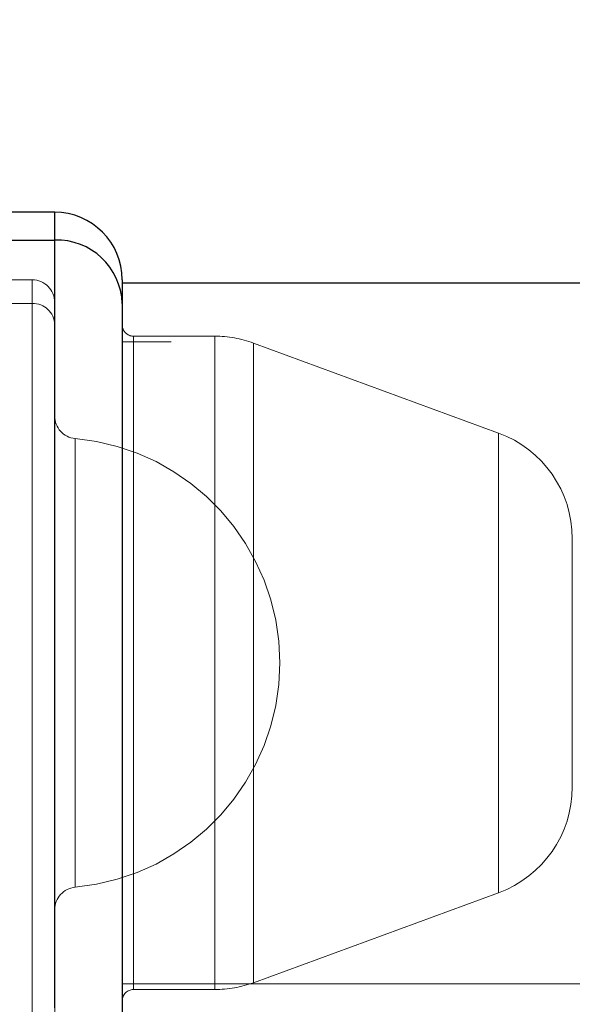
# Model space of a CAD drawing. Units: millimetres. Extents: x 0 to 42, y 0 to 29.8.
# Drawn here: x 12.5 to 12.6, y 12.8 to 12.9 of the extents above; entities that cross this region are included whole.
import ezdxf

# ---------------------------------------------------------------- set-up
doc = ezdxf.new("R2010")
doc.units = ezdxf.units.MM
doc.linetypes.add('HIDDEN', pattern=[0.1905, 0.127, -0.0635])
doc.layers.add('LE_NORM', color=179, linetype='Continuous', lineweight=50)
doc.styles.add('SLDTEXTSTYLE0', font='TXT', dxfattribs={"width": 0.605})
doc.dimstyles.new('SLDDIMSTYLE3', dxfattribs={"dimtxt": 0.35, "dimasz": 0.3, "dimexe": 0, "dimexo": 0.0625, "dimgap": 0.08750000000000001, "dimtad": 0, "dimtih": 1, "dimtoh": 1, "dimdec": 0, "dimlfac": 30, "dimrnd": 1e-09, "dimzin": 12, "dimdsep": 46, "dimtxsty": 'SLDTEXTSTYLE0', "dimsah": 1, "dimcen": 0.09, "dimadec": 0, "dimazin": 3, "dimtfac": 1, "dimtofl": 0, "dimtmove": 0, "dimatfit": 3, "dimfxl": 0, "dimfrac": 2, "dimtolj": 1, "dimtzin": 12, "dimarcsym": 0})

# ---------------------------------------------------------------- blocks, each defined once
blk = doc.blocks.new('_D_13')
at = {"layer": 'LE_NORM', "color": 7}
for p, q in [((13.02993337638039, 13.74756393541644), (8.405567113310067, 13.74756393541644)), ((8.605567113310068, 11.08516819261137), (8.605567113310068, 13.74756393541644))]:
    blk.add_line(p, q, dxfattribs=at)
blk.add_solid([(8.605567113310068, 13.74756393541644), (8.505567113310068, 13.44756393541643), (8.705567113310067, 13.44756393541643)], dxfattribs=at)
at = {"layer": 'LE_NORM', "color": 7, "insert": (7.747858822345704, 13.92651540853779), "char_height": 0.35, "attachment_point": 1, "style": 'SLDTEXTSTYLE0'}
blk.add_mtext('205', dxfattribs=at)

msp = doc.modelspace()

# ---------------------------------------------------------------- linework, layer by layer
at = {"color": 7, "linetype": 'Continuous', "lineweight": 25}
for p, q in [((12.50232670971373, 12.87670335369066), (12.48720230332885, 12.87670335369066)), ((12.48202976928224, 12.87259755737561), (12.50232670971373, 12.87259755737561)), ((12.50232670971373, 12.75900399307758), (12.50232670971373, 12.87259755737561)), ((12.51232670971374, 12.86670335369066), (12.51232670971374, 12.86321342682287)), ((12.97655333278483, 12.86620335369069), (12.51232670971377, 12.86620335369069)), ((12.51232670971374, 12.86321342682287), (12.51232670971374, 12.75416360509676))]:
    msp.add_line(p, q, dxfattribs=at)
at = {"color": 8, "linetype": 'Continuous', "lineweight": 25}
msp.add_line((12.50232670971373, 12.87259755737561), (12.50232670971373, 12.87670335369066), dxfattribs=at)
at = {"color": 7, "linetype": 'HIDDEN', "lineweight": 18}
for p, q in [((12.50232670971373, 12.87670335369066), (12.50232670971373, 12.86337002035732)), ((12.50232670971378, 12.86337002035732), (12.50232670971378, 12.87660629547911)), ((12.50232670971379, 12.87259755737561), (12.48202976928229, 12.87259755737561)), ((12.50232670971379, 12.87259755737561), (12.50232670971379, 12.86337002035732)), ((12.4989933763804, 12.86670335369066), (12.4855180649196, 12.86670335369066)), ((12.4989933763804, 12.86659472336389), (12.4989933763804, 12.75337049104968)), ((12.49899337638045, 12.75337002035732), (12.49899337638045, 12.86659472336389)), ((12.4816355448638, 12.86321342682287), (12.4989933763804, 12.86321342682287)), ((12.4989933763804, 12.86321342682287), (12.4989933763804, 12.74864768973284)), ((12.49899337638045, 12.74864768973283), (12.49899337638045, 12.86321342682287)), ((12.50232670971373, 12.86008538330529), (12.50232670971373, 12.86337002035732)), ((12.50232670971373, 12.74711083700818), (12.50232670971373, 12.86008538330529)), ((12.9735866134979, 12.85753668702402), (12.51232670971377, 12.85753668702402)), ((12.5139933763804, 12.85837002035732), (12.5139933763804, 12.76170335369066)), ((12.51399337638045, 12.76170335369066), (12.51399337638045, 12.85837002035732)), ((12.52603414817231, 12.85837002035732), (12.5139933763804, 12.85837002035732)), ((12.52603414817231, 12.85837002035732), (12.52603414817231, 12.76170335369066)), ((12.52603414817236, 12.76170335369066), (12.52603414817236, 12.85837002035732)), ((12.56806428719971, 12.84404401972358), (12.53177172565828, 12.85735129228877)), ((12.53177172565828, 12.7627604539906), (12.53177172565828, 12.85731292005739)), ((12.53177172565833, 12.76276045399059), (12.53177172565833, 12.85731292005739)), ((12.56806428719971, 12.84400550095034), (12.56806428719971, 12.77606787309764)), ((12.56806428719976, 12.84400550095034), (12.56806428719976, 12.77606787309764)), ((12.50535701274404, 12.84323199353946), (12.50535701274404, 12.77699169142664)), ((12.50535701274409, 12.77684138050853), (12.50535701274409, 12.84308168262134)), ((12.5789933763804, 12.82839608112547), (12.5789933763804, 12.79167729292251)), ((12.53177172565828, 12.76272208175921), (12.56806428719971, 12.7760293543244)), ((12.51232670971377, 12.76253668702402), (12.94106680592964, 12.76253668702402)), ((12.5139933763804, 12.76170335369066), (12.52603414817231, 12.76170335369066))]:
    msp.add_line(p, q, dxfattribs=at)
at = {"color": 7, "linetype": 'Continuous', "lineweight": 25}
for centre, radius, start, end in [((12.50232670971373, 12.86670335369066), 0.01000000000000156, 1.017777498068166e-11, 90), ((12.50262516205797, 12.86289538740245), 0.009706759293920342, 1.877617224721408, 91.76194285353382)]:
    msp.add_arc(centre, radius, start, end, dxfattribs=at)
at = {"color": 7, "linetype": 'HIDDEN', "lineweight": 18}
for centre, radius, start, end in [((12.50262516205802, 12.86289538740244), 0.009706759293920574, 1.877617224763326, 91.76194285351222), ((12.4989933763804, 12.86337002035732), 0.003333333333333854, 0, 90), ((12.49909286049514, 12.85997937016515), 0.00323558643130743, 1.877617224752503, 91.76194285352238), ((12.5139933763804, 12.86003668702399), 0.00166666666667048, 180, 270.0000000000008), ((12.52603414817231, 12.84170335369066), 0.01666666666666658, 69.86369657175875, 90), ((12.50566004304707, 12.84655152419101), 0.003333333333334004, 179.9999999999695, 264.7840914295218), ((12.56232670971373, 12.82839608112547), 0.01666666666666781, 1.22133299768193e-11, 69.86369657174728), ((12.50232670971373, 12.81003668702399), 0.03333333333333521, 275.2159085704563, 84.78409142954479), ((12.56232670971373, 12.79167729292251), 0.0166666666666675, 290.1363034282556, 0), ((12.50566004304707, 12.77352184985698), 0.003333333333334004, 95.21590857047897, 180.0000000000924), ((12.52603414817231, 12.77837002035732), 0.0166666666666675, 270.0000000000008, 290.1363034282442), ((12.5139933763804, 12.76003668702399), 0.001666666666666927, 90, 180)]:
    msp.add_arc(centre, radius, start, end, dxfattribs=at)

# ---------------------------------------------------------------- dimensions: what is measured, and where the dimension line sits
at = {"layer": 'LE_NORM', "color": 7}
dim = msp.add_ordinate_dim(feature_location=(13.12899337638039, 13.74756393541644), offset=(-4.723426263070321, 0), dtype=0, origin=(9.0155820467065, 6.92683485927804), dimstyle='SLDDIMSTYLE3', dxfattribs=at)
dim.commit()
dim.dimension.update_dxf_attribs({"geometry": '_D_13', "text_midpoint": (8.076712967827888, 13.74756393541643)})

doc.saveas('drawing.dxf')
